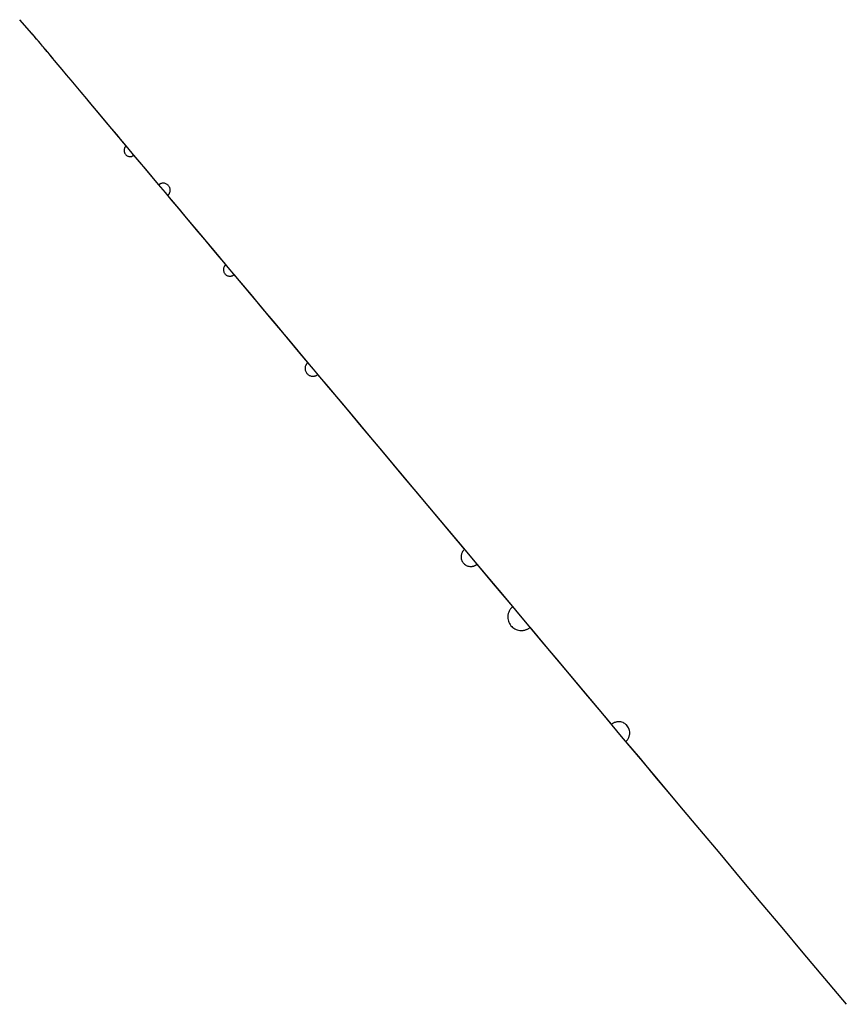
# Model space of a CAD drawing. Extents: x -29.9 to 29.9, y -15.5 to 15.5.
# Drawn here: x 1.1 to 2.3, y -0.4 to 1 of the extents above; entities that cross this region are included whole.
import ezdxf

# ---------------------------------------------------------------- set-up
doc = ezdxf.new("R2010")
doc.units = 0
doc.layers.get('0').update_dxf_attribs({"linetype": 'CONTINUOUS'})

msp = doc.modelspace()

# ---------------------------------------------------------------- linework, layer by layer
at = {"color": 0}
for points in [[(1.1379, 1.0295), (1.1203, 1.0493)], [(1.1702, 0.991), (1.1689, 0.9925), (1.1676, 0.994), (1.1664, 0.9955), (1.1652, 0.997), (1.1639, 0.9984), (1.1628, 0.9998), (1.1616, 1.0012), (1.1605, 1.0025), (1.1594, 1.0038), (1.1584, 1.0051), (1.1573, 1.0063), (1.1564, 1.0075), (1.1554, 1.0086), (1.1544, 1.0098), (1.1535, 1.0109), (1.1526, 1.012), (1.1517, 1.0129), (1.1509, 1.014), (1.1501, 1.0149), (1.1493, 1.0159), (1.1485, 1.0168), (1.1478, 1.0177), (1.1471, 1.0185), (1.1464, 1.0193), (1.1458, 1.0201), (1.1452, 1.0208), (1.1445, 1.0215), (1.144, 1.0222), (1.1435, 1.0229), (1.1429, 1.0235), (1.1424, 1.0241), (1.142, 1.0246), (1.1415, 1.0252), (1.1411, 1.0256), (1.1407, 1.0261), (1.1404, 1.0266), (1.14, 1.027), (1.1397, 1.0273), (1.1394, 1.0277), (1.1392, 1.028), (1.1389, 1.0283), (1.1387, 1.0285), (1.1385, 1.0287), (1.1383, 1.0289), (1.1382, 1.0291), (1.1381, 1.0293), (1.138, 1.0294), (1.1379, 1.0295)], [(1.2729, 0.8686), (1.2623, 0.8812), (1.2523, 0.8932), (1.2426, 0.9047), (1.2334, 0.9157), (1.2246, 0.9261), (1.2163, 0.936), (1.2084, 0.9454), (1.201, 0.9543), (1.194, 0.9626), (1.1874, 0.9705), (1.1812, 0.9778), (1.1755, 0.9846), (1.1702, 0.9909), (1.1653, 0.9968), (1.1609, 1.0021), (1.1568, 1.0069), (1.1531, 1.0113), (1.1499, 1.0152), (1.147, 1.0185), (1.1446, 1.0215), (1.1426, 1.0239), (1.1409, 1.0259), (1.1393, 1.0278), (1.1379, 1.0295)], [(1.4155, 0.6986), (1.4037, 0.7126), (1.3923, 0.7263), (1.3811, 0.7396), (1.3701, 0.7527), (1.3594, 0.7654), (1.349, 0.7779), (1.3389, 0.79), (1.329, 0.8018), (1.3193, 0.8132), (1.31, 0.8244), (1.3009, 0.8353), (1.292, 0.8458), (1.2835, 0.856), (1.2751, 0.866), (1.2668, 0.8759), (1.2592, 0.8849), (1.2524, 0.8929), (1.2443, 0.9026), (1.2326, 0.9166), (1.2176, 0.9344)], [(1.2729, 0.8686), (1.2729, 0.8686), (1.2724, 0.8681), (1.2721, 0.8678), (1.2718, 0.8675), (1.2715, 0.8672), (1.2712, 0.8666), (1.2709, 0.8663), (1.2706, 0.8659), (1.2706, 0.8656), (1.2703, 0.865), (1.2702, 0.8647), (1.27, 0.8641), (1.27, 0.8638), (1.2699, 0.8632), (1.2699, 0.8629), (1.2699, 0.8624), (1.2699, 0.8621), (1.2699, 0.8621), (1.2699, 0.8612), (1.27, 0.8603), (1.2702, 0.8594), (1.2705, 0.8586), (1.2708, 0.8577), (1.2712, 0.8571), (1.2717, 0.8565), (1.2723, 0.8559), (1.2729, 0.8553), (1.2735, 0.8548), (1.2741, 0.8544), (1.275, 0.8541), (1.2757, 0.8538), (1.2766, 0.8536), (1.2775, 0.8535), (1.2784, 0.8535), (1.2784, 0.8535), (1.2787, 0.8535), (1.279, 0.8535), (1.2793, 0.8535), (1.2798, 0.8535), (1.2801, 0.8535), (1.2804, 0.8536), (1.2807, 0.8536), (1.2813, 0.8539), (1.2816, 0.8539), (1.2819, 0.8542), (1.2822, 0.8542), (1.2825, 0.8545), (1.2828, 0.8546), (1.2831, 0.8549), (1.2834, 0.8552), (1.2839, 0.8555)], [(1.2729, 0.8686), (1.2729, 0.8686), (1.2724, 0.8681), (1.2721, 0.8678), (1.2718, 0.8675), (1.2715, 0.8672), (1.2712, 0.8666), (1.2709, 0.8663), (1.2706, 0.8659), (1.2706, 0.8656), (1.2703, 0.865), (1.2702, 0.8647), (1.27, 0.8641), (1.27, 0.8638), (1.2699, 0.8632), (1.2699, 0.8629), (1.2699, 0.8624), (1.2699, 0.8621), (1.2699, 0.8621), (1.2699, 0.8612), (1.27, 0.8603), (1.2702, 0.8594), (1.2705, 0.8586), (1.2708, 0.8577), (1.2712, 0.8571), (1.2717, 0.8565), (1.2723, 0.8559), (1.2729, 0.8553), (1.2735, 0.8548), (1.2741, 0.8544), (1.275, 0.8541), (1.2757, 0.8538), (1.2766, 0.8536), (1.2775, 0.8535), (1.2784, 0.8535), (1.2784, 0.8535), (1.2787, 0.8535), (1.279, 0.8535), (1.2793, 0.8535), (1.2798, 0.8535), (1.2801, 0.8535), (1.2804, 0.8536), (1.2807, 0.8536), (1.2813, 0.8539), (1.2816, 0.8539), (1.2819, 0.8542), (1.2822, 0.8542), (1.2825, 0.8545), (1.2828, 0.8546), (1.2831, 0.8549), (1.2834, 0.8552), (1.2839, 0.8555)], [(1.3196, 0.813), (1.3072, 0.8277), (1.2953, 0.8419), (1.2839, 0.8555)], [(1.3325, 0.7977), (1.3325, 0.7977), (1.3328, 0.798), (1.3331, 0.7983), (1.3334, 0.7986), (1.3338, 0.7992), (1.3341, 0.7995), (1.3344, 0.8001), (1.3347, 0.8005), (1.335, 0.8011), (1.335, 0.8014), (1.3353, 0.802), (1.3354, 0.8025), (1.3357, 0.8031), (1.3357, 0.8035), (1.3358, 0.8041), (1.3358, 0.8047), (1.336, 0.8053), (1.336, 0.8053), (1.3358, 0.8062), (1.3357, 0.8071), (1.3354, 0.808), (1.3351, 0.8091), (1.3345, 0.8098), (1.3341, 0.8107), (1.3335, 0.8114), (1.333, 0.8123), (1.3321, 0.8128), (1.3314, 0.8134), (1.3305, 0.8138), (1.3298, 0.8144), (1.3287, 0.8147), (1.3278, 0.815), (1.3269, 0.8151), (1.326, 0.8153), (1.326, 0.8153), (1.3254, 0.8151), (1.3251, 0.8151), (1.3245, 0.8151), (1.3242, 0.8151), (1.3236, 0.8148), (1.3233, 0.8148), (1.3228, 0.8147), (1.3225, 0.8147), (1.3219, 0.8144), (1.3216, 0.8142), (1.3213, 0.8139), (1.321, 0.8139), (1.3205, 0.8136), (1.3202, 0.8133), (1.3199, 0.813), (1.3196, 0.813)], [(1.3325, 0.7977), (1.3325, 0.7977), (1.3328, 0.798), (1.3331, 0.7983), (1.3334, 0.7986), (1.3338, 0.7992), (1.3341, 0.7995), (1.3344, 0.8001), (1.3347, 0.8005), (1.335, 0.8011), (1.335, 0.8014), (1.3353, 0.802), (1.3354, 0.8025), (1.3357, 0.8031), (1.3357, 0.8035), (1.3358, 0.8041), (1.3358, 0.8047), (1.336, 0.8053), (1.336, 0.8053), (1.3358, 0.8062), (1.3357, 0.8071), (1.3354, 0.808), (1.3351, 0.8091), (1.3345, 0.8098), (1.3341, 0.8107), (1.3335, 0.8114), (1.333, 0.8123), (1.3321, 0.8128), (1.3314, 0.8134), (1.3305, 0.8138), (1.3298, 0.8144), (1.3287, 0.8147), (1.3278, 0.815), (1.3269, 0.8151), (1.326, 0.8153), (1.326, 0.8153), (1.3254, 0.8151), (1.3251, 0.8151), (1.3245, 0.8151), (1.3242, 0.8151), (1.3236, 0.8148), (1.3233, 0.8148), (1.3228, 0.8147), (1.3225, 0.8147), (1.3219, 0.8144), (1.3216, 0.8142), (1.3213, 0.8139), (1.321, 0.8139), (1.3205, 0.8136), (1.3202, 0.8133), (1.3199, 0.813), (1.3196, 0.813)], [(1.8264, 0.209), (1.8017, 0.2383), (1.7776, 0.2671), (1.7539, 0.2953), (1.7306, 0.3231), (1.7078, 0.3503), (1.6854, 0.377), (1.6634, 0.4032), (1.6419, 0.4288), (1.6208, 0.454), (1.6002, 0.4785), (1.58, 0.5026), (1.5603, 0.526), (1.541, 0.549), (1.5222, 0.5714), (1.5039, 0.5933), (1.486, 0.6146), (1.4685, 0.6354), (1.4516, 0.6557), (1.435, 0.6754), (1.419, 0.6945), (1.4034, 0.7131), (1.3883, 0.7311), (1.3736, 0.7486), (1.3594, 0.7655), (1.3457, 0.7819), (1.3324, 0.7977)], [(1.4156, 0.6986), (1.4156, 0.6986), (1.415, 0.698), (1.4147, 0.6977), (1.4143, 0.6973), (1.414, 0.697), (1.4137, 0.6964), (1.4134, 0.6961), (1.4131, 0.6956), (1.413, 0.6953), (1.4127, 0.6947), (1.4126, 0.6942), (1.4123, 0.6936), (1.4123, 0.6933), (1.4122, 0.6927), (1.4122, 0.6924), (1.4122, 0.6918), (1.4122, 0.6915), (1.4122, 0.6915), (1.4122, 0.6904), (1.4123, 0.6895), (1.4125, 0.6886), (1.4128, 0.6877), (1.4131, 0.6868), (1.4136, 0.6861), (1.4142, 0.6854), (1.4149, 0.6848), (1.4155, 0.6841), (1.4162, 0.6835), (1.4169, 0.683), (1.4178, 0.6827), (1.4187, 0.6824), (1.4196, 0.6822), (1.4205, 0.6821), (1.4216, 0.6821), (1.4216, 0.6821), (1.4219, 0.6821), (1.4222, 0.6821), (1.4225, 0.6821), (1.4231, 0.6822), (1.4234, 0.6822), (1.4238, 0.6823), (1.4241, 0.6823), (1.4247, 0.6826), (1.425, 0.6826), (1.4253, 0.6829), (1.4256, 0.683), (1.4261, 0.6833), (1.4264, 0.6834), (1.4267, 0.6837), (1.427, 0.684), (1.4276, 0.6843)], [(1.4156, 0.6986), (1.4156, 0.6986), (1.415, 0.698), (1.4147, 0.6977), (1.4143, 0.6973), (1.414, 0.697), (1.4137, 0.6964), (1.4134, 0.6961), (1.4131, 0.6956), (1.413, 0.6953), (1.4127, 0.6947), (1.4126, 0.6942), (1.4123, 0.6936), (1.4123, 0.6933), (1.4122, 0.6927), (1.4122, 0.6924), (1.4122, 0.6918), (1.4122, 0.6915), (1.4122, 0.6915), (1.4122, 0.6904), (1.4123, 0.6895), (1.4125, 0.6886), (1.4128, 0.6877), (1.4131, 0.6868), (1.4136, 0.6861), (1.4142, 0.6854), (1.4149, 0.6848), (1.4155, 0.6841), (1.4162, 0.6835), (1.4169, 0.683), (1.4178, 0.6827), (1.4187, 0.6824), (1.4196, 0.6822), (1.4205, 0.6821), (1.4216, 0.6821), (1.4216, 0.6821), (1.4219, 0.6821), (1.4222, 0.6821), (1.4225, 0.6821), (1.4231, 0.6822), (1.4234, 0.6822), (1.4238, 0.6823), (1.4241, 0.6823), (1.4247, 0.6826), (1.425, 0.6826), (1.4253, 0.6829), (1.4256, 0.683), (1.4261, 0.6833), (1.4264, 0.6834), (1.4267, 0.6837), (1.427, 0.684), (1.4276, 0.6843)], [(1.5331, 0.5585), (1.519, 0.5753), (1.5051, 0.5918), (1.4915, 0.6081), (1.4782, 0.6239), (1.4651, 0.6395), (1.4523, 0.6547), (1.4398, 0.6697), (1.4275, 0.6843)], [(1.5331, 0.5585), (1.5331, 0.5585), (1.5325, 0.5579), (1.5322, 0.5575), (1.5317, 0.5569), (1.5314, 0.5566), (1.531, 0.556), (1.5307, 0.5555), (1.5304, 0.5549), (1.5302, 0.5546), (1.5299, 0.554), (1.5296, 0.5534), (1.5293, 0.5528), (1.5293, 0.5523), (1.5292, 0.5517), (1.5292, 0.5511), (1.5292, 0.5505), (1.5292, 0.55), (1.5292, 0.55), (1.5292, 0.5488), (1.5293, 0.5476), (1.5296, 0.5464), (1.53, 0.5455), (1.5304, 0.5445), (1.531, 0.5436), (1.5316, 0.5427), (1.5324, 0.542), (1.5331, 0.5412), (1.534, 0.5406), (1.5349, 0.54), (1.5359, 0.5396), (1.5368, 0.5392), (1.5379, 0.5389), (1.5391, 0.5388), (1.5403, 0.5388), (1.5403, 0.5388), (1.5406, 0.5388), (1.5412, 0.5388), (1.5415, 0.5388), (1.5421, 0.5389), (1.5424, 0.5389), (1.543, 0.5391), (1.5435, 0.5391), (1.5441, 0.5394), (1.5444, 0.5394), (1.5449, 0.5397), (1.5452, 0.5399), (1.5458, 0.5402), (1.5461, 0.5405), (1.5466, 0.5408), (1.5469, 0.5411), (1.5475, 0.5414)], [(1.5331, 0.5585), (1.5331, 0.5585), (1.5325, 0.5579), (1.5322, 0.5575), (1.5317, 0.5569), (1.5314, 0.5566), (1.531, 0.556), (1.5307, 0.5555), (1.5304, 0.5549), (1.5302, 0.5546), (1.5299, 0.554), (1.5296, 0.5534), (1.5293, 0.5528), (1.5293, 0.5523), (1.5292, 0.5517), (1.5292, 0.5511), (1.5292, 0.5505), (1.5292, 0.55), (1.5292, 0.55), (1.5292, 0.5488), (1.5293, 0.5476), (1.5296, 0.5464), (1.53, 0.5455), (1.5304, 0.5445), (1.531, 0.5436), (1.5316, 0.5427), (1.5324, 0.542), (1.5331, 0.5412), (1.534, 0.5406), (1.5349, 0.54), (1.5359, 0.5396), (1.5368, 0.5392), (1.5379, 0.5389), (1.5391, 0.5388), (1.5403, 0.5388), (1.5403, 0.5388), (1.5406, 0.5388), (1.5412, 0.5388), (1.5415, 0.5388), (1.5421, 0.5389), (1.5424, 0.5389), (1.543, 0.5391), (1.5435, 0.5391), (1.5441, 0.5394), (1.5444, 0.5394), (1.5449, 0.5397), (1.5452, 0.5399), (1.5458, 0.5402), (1.5461, 0.5405), (1.5466, 0.5408), (1.5469, 0.5411), (1.5475, 0.5414)], [(1.7575, 0.291), (1.7398, 0.3121), (1.7224, 0.3328), (1.7052, 0.3533), (1.6883, 0.3735), (1.6716, 0.3934), (1.6552, 0.4129), (1.6391, 0.4322), (1.6232, 0.4512), (1.6075, 0.4698), (1.5921, 0.4882), (1.5769, 0.5062), (1.5621, 0.524), (1.5474, 0.5414)], [(1.7576, 0.291), (1.7576, 0.291), (1.757, 0.2904), (1.7564, 0.2898), (1.7558, 0.2892), (1.7553, 0.2887), (1.7547, 0.2879), (1.7544, 0.2873), (1.7541, 0.2867), (1.7538, 0.2861), (1.7535, 0.2852), (1.7532, 0.2846), (1.7529, 0.2838), (1.7529, 0.2832), (1.7526, 0.2823), (1.7526, 0.2817), (1.7526, 0.2809), (1.7526, 0.2803), (1.7526, 0.2803), (1.7526, 0.2788), (1.7527, 0.2773), (1.753, 0.2759), (1.7536, 0.2747), (1.7541, 0.2735), (1.7548, 0.2723), (1.7556, 0.2713), (1.7566, 0.2704), (1.7575, 0.2694), (1.7586, 0.2686), (1.7598, 0.2679), (1.761, 0.2674), (1.7622, 0.2668), (1.7636, 0.2665), (1.7651, 0.2664), (1.7666, 0.2664), (1.7666, 0.2664), (1.7671, 0.2664), (1.7677, 0.2664), (1.7683, 0.2664), (1.7689, 0.2665), (1.7695, 0.2665), (1.7701, 0.2668), (1.7707, 0.2669), (1.7713, 0.2672), (1.7716, 0.2673), (1.7722, 0.2676), (1.7728, 0.2679), (1.7734, 0.2682), (1.7738, 0.2685), (1.7744, 0.2688), (1.7749, 0.2691), (1.7755, 0.2696)], [(1.7576, 0.291), (1.7576, 0.291), (1.757, 0.2904), (1.7564, 0.2898), (1.7558, 0.2892), (1.7553, 0.2887), (1.7547, 0.2879), (1.7544, 0.2873), (1.7541, 0.2867), (1.7538, 0.2861), (1.7535, 0.2852), (1.7532, 0.2846), (1.7529, 0.2838), (1.7529, 0.2832), (1.7526, 0.2823), (1.7526, 0.2817), (1.7526, 0.2809), (1.7526, 0.2803), (1.7526, 0.2803), (1.7526, 0.2788), (1.7527, 0.2773), (1.753, 0.2759), (1.7536, 0.2747), (1.7541, 0.2735), (1.7548, 0.2723), (1.7556, 0.2713), (1.7566, 0.2704), (1.7575, 0.2694), (1.7586, 0.2686), (1.7598, 0.2679), (1.761, 0.2674), (1.7622, 0.2668), (1.7636, 0.2665), (1.7651, 0.2664), (1.7666, 0.2664), (1.7666, 0.2664), (1.7671, 0.2664), (1.7677, 0.2664), (1.7683, 0.2664), (1.7689, 0.2665), (1.7695, 0.2665), (1.7701, 0.2668), (1.7707, 0.2669), (1.7713, 0.2672), (1.7716, 0.2673), (1.7722, 0.2676), (1.7728, 0.2679), (1.7734, 0.2682), (1.7738, 0.2685), (1.7744, 0.2688), (1.7749, 0.2691), (1.7755, 0.2696)], [(1.9679, 0.0403), (1.9476, 0.0645), (1.9276, 0.0884), (1.9077, 0.112), (1.8881, 0.1354), (1.8688, 0.1585), (1.8496, 0.1813), (1.8307, 0.2038), (1.8121, 0.226), (1.7937, 0.248), (1.7755, 0.2696)], [(1.8264, 0.209), (1.8264, 0.209), (1.8255, 0.2081), (1.8248, 0.2073), (1.824, 0.2064), (1.8234, 0.2058), (1.8228, 0.2049), (1.8222, 0.204), (1.8216, 0.2031), (1.8213, 0.2022), (1.8207, 0.201), (1.8204, 0.2001), (1.8201, 0.1991), (1.8199, 0.1982), (1.8196, 0.197), (1.8195, 0.1961), (1.8195, 0.195), (1.8195, 0.1941), (1.8195, 0.1941), (1.8195, 0.192), (1.8198, 0.1901), (1.8202, 0.1882), (1.8209, 0.1864), (1.8217, 0.1846), (1.8227, 0.183), (1.8238, 0.1815), (1.8251, 0.1803), (1.8263, 0.179), (1.8278, 0.1779), (1.8294, 0.1769), (1.8312, 0.1761), (1.833, 0.1754), (1.8349, 0.175), (1.8368, 0.1747), (1.8389, 0.1747), (1.8389, 0.1747), (1.8395, 0.1747), (1.8404, 0.1747), (1.8413, 0.1747), (1.8422, 0.1749), (1.8428, 0.1749), (1.8437, 0.1752), (1.8446, 0.1755), (1.8455, 0.1758), (1.8461, 0.1761), (1.847, 0.1764), (1.8477, 0.1767), (1.8486, 0.1771), (1.8492, 0.1774), (1.8499, 0.178), (1.8505, 0.1786), (1.8514, 0.1792)], [(1.8264, 0.209), (1.8264, 0.209), (1.8255, 0.2081), (1.8248, 0.2073), (1.824, 0.2064), (1.8234, 0.2058), (1.8228, 0.2049), (1.8222, 0.204), (1.8216, 0.2031), (1.8213, 0.2022), (1.8207, 0.201), (1.8204, 0.2001), (1.8201, 0.1991), (1.8199, 0.1982), (1.8196, 0.197), (1.8195, 0.1961), (1.8195, 0.195), (1.8195, 0.1941), (1.8195, 0.1941), (1.8195, 0.192), (1.8198, 0.1901), (1.8202, 0.1882), (1.8209, 0.1864), (1.8217, 0.1846), (1.8227, 0.183), (1.8238, 0.1815), (1.8251, 0.1803), (1.8263, 0.179), (1.8278, 0.1779), (1.8294, 0.1769), (1.8312, 0.1761), (1.833, 0.1754), (1.8349, 0.175), (1.8368, 0.1747), (1.8389, 0.1747), (1.8389, 0.1747), (1.8395, 0.1747), (1.8404, 0.1747), (1.8413, 0.1747), (1.8422, 0.1749), (1.8428, 0.1749), (1.8437, 0.1752), (1.8446, 0.1755), (1.8455, 0.1758), (1.8461, 0.1761), (1.847, 0.1764), (1.8477, 0.1767), (1.8486, 0.1771), (1.8492, 0.1774), (1.8499, 0.178), (1.8505, 0.1786), (1.8514, 0.1792)], [(2.3044, -0.3607), (2.2734, -0.3237), (2.2426, -0.2871), (2.2123, -0.2509), (2.1823, -0.2152), (2.1526, -0.1799), (2.1233, -0.1449), (2.0944, -0.1104), (2.0658, -0.0764), (2.0377, -0.0428), (2.0099, -0.0097), (1.9824, 0.023), (1.9554, 0.0552), (1.9288, 0.0869), (1.9026, 0.1181), (1.8768, 0.1489), (1.8513, 0.1792)], [(1.9886, 0.0158), (1.9886, 0.0158), (1.9891, 0.0163), (1.9897, 0.0169), (1.9902, 0.0175), (1.9908, 0.0182), (1.9911, 0.0188), (1.9917, 0.0197), (1.992, 0.0204), (1.9926, 0.0213), (1.9929, 0.0219), (1.9932, 0.0228), (1.9934, 0.0236), (1.9937, 0.0245), (1.9937, 0.0254), (1.994, 0.0263), (1.994, 0.0272), (1.9942, 0.0281), (1.9942, 0.0281), (1.994, 0.0296), (1.9938, 0.0312), (1.9933, 0.0327), (1.9929, 0.0342), (1.9921, 0.0354), (1.9914, 0.0368), (1.9904, 0.038), (1.9895, 0.0393), (1.9882, 0.0402), (1.987, 0.0412), (1.9856, 0.0419), (1.9844, 0.0427), (1.9829, 0.0431), (1.9814, 0.0436), (1.9798, 0.0438), (1.9783, 0.044), (1.9783, 0.044), (1.9774, 0.0438), (1.9768, 0.0438), (1.976, 0.0437), (1.9754, 0.0437), (1.9745, 0.0434), (1.9739, 0.0433), (1.9733, 0.043), (1.9727, 0.043), (1.9719, 0.0427), (1.9713, 0.0424), (1.9707, 0.0421), (1.9701, 0.0418), (1.9695, 0.0413), (1.9689, 0.041), (1.9683, 0.0406), (1.9679, 0.0403)], [(1.9886, 0.0158), (1.9886, 0.0158), (1.9891, 0.0163), (1.9897, 0.0169), (1.9902, 0.0175), (1.9908, 0.0182), (1.9911, 0.0188), (1.9917, 0.0197), (1.992, 0.0204), (1.9926, 0.0213), (1.9929, 0.0219), (1.9932, 0.0228), (1.9934, 0.0236), (1.9937, 0.0245), (1.9937, 0.0254), (1.994, 0.0263), (1.994, 0.0272), (1.9942, 0.0281), (1.9942, 0.0281), (1.994, 0.0296), (1.9938, 0.0312), (1.9933, 0.0327), (1.9929, 0.0342), (1.9921, 0.0354), (1.9914, 0.0368), (1.9904, 0.038), (1.9895, 0.0393), (1.9882, 0.0402), (1.987, 0.0412), (1.9856, 0.0419), (1.9844, 0.0427), (1.9829, 0.0431), (1.9814, 0.0436), (1.9798, 0.0438), (1.9783, 0.044), (1.9783, 0.044), (1.9774, 0.0438), (1.9768, 0.0438), (1.976, 0.0437), (1.9754, 0.0437), (1.9745, 0.0434), (1.9739, 0.0433), (1.9733, 0.043), (1.9727, 0.043), (1.9719, 0.0427), (1.9713, 0.0424), (1.9707, 0.0421), (1.9701, 0.0418), (1.9695, 0.0413), (1.9689, 0.041), (1.9683, 0.0406), (1.9679, 0.0403)], [(2.0513, -0.0591), (2.0301, -0.0339), (2.0092, -0.0089), (1.9885, 0.0158)]]:
    msp.add_lwpolyline(points, dxfattribs=at)

doc.saveas('drawing.dxf')
